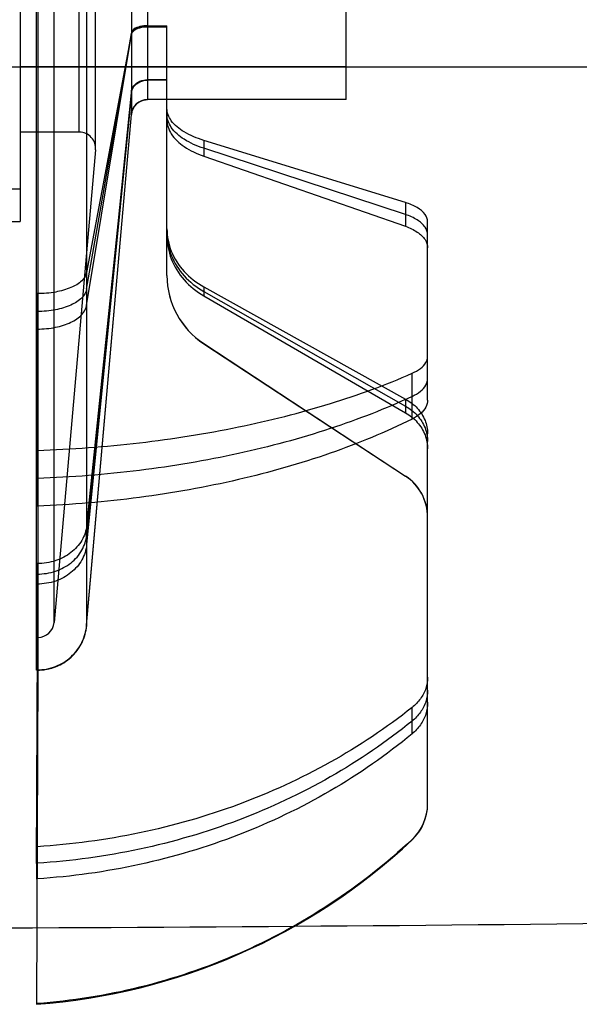
# Model space of a CAD drawing. Units: millimetres. Extents: x 2012 to 2812, y 215 to 851.
# Drawn here: x 2524 to 2558, y 352 to 413 of the extents above; entities that cross this region are included whole.
import ezdxf

# ---------------------------------------------------------------- set-up
doc = ezdxf.new("R2010")
doc.units = ezdxf.units.MM
doc.header["$LTSCALE"] = 61.468
doc.layers.get('0').update_dxf_attribs({"linetype": 'CONTINUOUS'})

msp = doc.modelspace()

# ---------------------------------------------------------------- linework, layer by layer
at = {"color": 6, "linetype": 'Continuous'}
for p, q in [((2524.859, 372.851), (2524.859, 460.851)), ((2524.943, 460.851), (2524.943, 372.851)), ((2525.939, 375.763), (2525.939, 457.938)), ((2527.931, 458.111), (2527.931, 375.59)), ((2523.859, 436.366), (2523.859, 400.366)), ((2528.476, 404.763), (2528.476, 428.938)), ((2528.48, 404.851), (2528.48, 428.851)), ((2527.48, 405.851), (2527.48, 427.851)), ((2530.674, 426.763), (2530.674, 406.938)), ((2531.67, 425.851), (2531.67, 407.851)), ((2543.859, 407.851), (2543.859, 425.851)), ((2532.859, 412.351), (2531.665, 412.351)), ((2531.67, 412.32), (2532.859, 412.32)), ((2532.859, 397.05), (2532.859, 412.366)), ((2530.674, 411.952), (2527.931, 397.234)), ((2527.931, 396.22), (2530.674, 411.894)), ((2527.931, 395.223), (2530.674, 411.837)), ((2543.859, 409.851), (2523.859, 409.851)), ((2531.665, 409.056), (2532.859, 409.056)), ((2531.67, 409.074), (2532.859, 409.074)), ((2530.674, 408.3), (2527.931, 381.713)), ((2527.931, 381.118), (2530.674, 408.266)), ((2530.674, 408.233), (2527.931, 380.552)), ((2543.859, 407.851), (2531.67, 407.851)), ((2532.859, 407.851), (2531.67, 407.851)), ((2527.931, 375.59), (2530.674, 406.938)), ((2527.931, 375.607), (2530.674, 406.938)), ((2527.48, 405.851), (2523.859, 405.851)), ((2535.116, 405.348), (2535.116, 404.382)), ((2547.505, 401.531), (2535.116, 405.348)), ((2528.476, 404.763), (2525.939, 375.763)), ((2547.505, 400.795), (2535.116, 404.86)), ((2535.116, 404.382), (2547.505, 400.074)), ((2520.359, 402.366), (2523.859, 402.366)), ((2547.505, 401.531), (2547.505, 400.074)), ((2521.359, 400.366), (2523.859, 400.366)), ((2548.859, 389.412), (2548.859, 400.354)), ((2535.116, 396.37), (2535.116, 395.812)), ((2535.116, 396.37), (2547.505, 389.475)), ((2524.943, 395.948), (2524.859, 386.322)), ((2524.943, 394.85), (2524.943, 395.948)), ((2535.116, 396.083), (2547.505, 389.041)), ((2535.116, 395.812), (2547.505, 388.633)), ((2524.859, 384.597), (2524.943, 394.85)), ((2524.943, 394.85), (2524.943, 393.772)), ((2524.943, 393.772), (2524.859, 382.906)), ((2535.116, 392.879), (2535.116, 392.87)), ((2535.116, 392.879), (2547.505, 384.754)), ((2535.116, 392.87), (2547.505, 384.739)), ((2547.908, 388.251), (2547.908, 391.057)), ((2547.505, 389.475), (2547.505, 388.633)), ((2548.859, 364.621), (2548.859, 387.348)), ((2524.859, 384.597), (2524.859, 386.322)), ((2524.859, 384.597), (2524.859, 382.906)), ((2547.505, 384.754), (2547.505, 384.739)), ((2524.943, 379.39), (2524.859, 362.001)), ((2524.943, 378.745), (2524.943, 379.39)), ((2524.859, 360.985), (2524.943, 378.745)), ((2524.943, 378.745), (2524.943, 378.133)), ((2524.943, 378.133), (2524.859, 360.029)), ((2524.943, 374.851), (2524.859, 374.851)), ((2524.943, 372.869), (2524.859, 352.343)), ((2524.943, 372.851), (2524.859, 372.851)), ((2547.908, 368.935), (2547.908, 370.555)), ((2547.908, 362.458), (2547.908, 362.43)), ((2524.859, 360.985), (2524.859, 362.001)), ((2524.859, 360.985), (2524.859, 360.029))]:
    msp.add_line(p, q, dxfattribs=at)
at = {"color": 7, "linetype": 'Continuous'}
msp.add_line((2487.385, 409.851), (2577.385, 409.851), dxfattribs=at)
at = {"color": 6, "linetype": 'Continuous'}
for centre, radius, start, end in [((2531.67, 406.851), 1, 90, 174.98753), ((2527.48, 404.851), 1, 354.99583, 90), ((2537.857, 397.058), 4.997, 180.01399, 236.74095), ((2537.859, 397.05), 5, 180, 236.72511), ((2545.861, 382.247), 2.998, 0.01399, 56.74095), ((2545.859, 382.231), 3, 0, 56.72511), ((2524.943, 375.851), 1, 270, 354.98606), ((2524.943, 375.851), 3, 270, 355.01408), ((2545.862, 364.648), 2.997, 313.06704, 359.99637), ((2545.859, 364.621), 3, 313.08925, 0.00001), ((2522.129, 389.988), 37.736, 274.14817, 313.08924)]:
    msp.add_arc(centre, radius, start, end, dxfattribs=at)
for points, knots in [([(2531.67, 412.381), (2531.512, 412.381), (2531.219, 412.347), (2530.859, 412.22), (2530.69, 412.04), (2530.674, 411.952)], [0, 0, 0, 0, 0.415644, 0.766039, 1, 1, 1, 1]), ([(2530.674, 411.894), (2530.69, 411.985), (2530.853, 412.176), (2531.215, 412.314), (2531.508, 412.351), (2531.665, 412.351)], [0, 0, 0, 0, 0.241245, 0.590358, 1, 1, 1, 1]), ([(2530.674, 411.837), (2530.69, 411.932), (2530.849, 412.133), (2531.217, 412.282), (2531.512, 412.32), (2531.67, 412.32)], [0, 0, 0, 0, 0.247726, 0.596005, 1, 1, 1, 1]), ([(2530.674, 408.3), (2530.688, 408.439), (2530.811, 408.727), (2531.191, 409.009), (2531.51, 409.074), (2531.67, 409.074)], [0, 0, 0, 0, 0.307868, 0.648476, 1, 1, 1, 1]), ([(2530.674, 408.266), (2530.688, 408.407), (2530.809, 408.699), (2531.186, 408.987), (2531.506, 409.056), (2531.665, 409.056)], [0, 0, 0, 0, 0.310639, 0.650868, 1, 1, 1, 1]), ([(2530.674, 408.233), (2530.688, 408.379), (2530.809, 408.674), (2531.188, 408.971), (2531.511, 409.04), (2531.675, 409.04)], [0, 0, 0, 0, 0.315345, 0.648346, 1, 1, 1, 1]), ([(2530.674, 406.938), (2530.688, 407.099), (2530.799, 407.422), (2531.173, 407.765), (2531.504, 407.851), (2531.665, 407.851)], [0, 0, 0, 0, 0.330773, 0.670055, 1, 1, 1, 1]), ([(2535.116, 405.348), (2534.698, 405.477), (2533.967, 405.777), (2533.113, 406.43), (2532.859, 407.043), (2532.859, 407.311)], [0, 0, 0, 0, 0.415308, 0.745569, 1, 1, 1, 1]), ([(2535.116, 404.86), (2534.696, 404.998), (2533.958, 405.321), (2533.104, 406.026), (2532.859, 406.667), (2532.859, 406.95)], [0, 0, 0, 0, 0.408037, 0.738284, 1, 1, 1, 1]), ([(2532.859, 406.597), (2532.859, 406.298), (2533.097, 405.629), (2533.949, 404.874), (2534.695, 404.528), (2535.116, 404.382)], [0, 0, 0, 0, 0.268708, 0.599121, 1, 1, 1, 1]), ([(2548.859, 400.354), (2548.859, 400.514), (2548.706, 400.882), (2548.194, 401.274), (2547.755, 401.454), (2547.505, 401.531)], [0, 0, 0, 0, 0.254729, 0.585089, 1, 1, 1, 1]), ([(2548.859, 399.541), (2548.859, 399.711), (2548.712, 400.096), (2548.199, 400.519), (2547.757, 400.712), (2547.505, 400.795)], [0, 0, 0, 0, 0.262019, 0.592356, 1, 1, 1, 1]), ([(2532.859, 399.915), (2532.859, 399.45), (2533.051, 398.487), (2533.865, 397.237), (2534.671, 396.617), (2535.116, 396.37)], [0, 0, 0, 0, 0.318112, 0.65213, 1, 1, 1, 1]), ([(2547.505, 400.074), (2547.758, 399.986), (2548.205, 399.778), (2548.717, 399.325), (2548.859, 398.924), (2548.859, 398.744)], [0, 0, 0, 0, 0.401268, 0.7316, 1, 1, 1, 1]), ([(2532.859, 399.703), (2532.859, 399.228), (2533.05, 398.249), (2533.861, 396.972), (2534.67, 396.336), (2535.116, 396.083)], [0, 0, 0, 0, 0.320011, 0.654279, 1, 1, 1, 1]), ([(2532.859, 399.503), (2532.859, 399.019), (2533.049, 398.024), (2533.858, 396.723), (2534.669, 396.071), (2535.116, 395.812)], [0, 0, 0, 0, 0.321735, 0.656237, 1, 1, 1, 1]), ([(2527.931, 397.234), (2527.896, 397.043), (2527.614, 396.642), (2526.921, 396.26), (2525.985, 396.001), (2525.279, 395.944), (2524.901, 395.944)], [0, 0, 0, 0, 0.167598, 0.392834, 0.674244, 1, 1, 1, 1]), ([(2527.931, 396.22), (2527.897, 396.022), (2527.624, 395.599), (2526.925, 395.184), (2525.984, 394.908), (2525.276, 394.847), (2524.901, 394.847)], [0, 0, 0, 0, 0.171567, 0.39958, 0.681272, 1, 1, 1, 1]), ([(2524.901, 393.768), (2525.276, 393.768), (2525.986, 393.833), (2526.931, 394.126), (2527.632, 394.572), (2527.897, 395.015), (2527.931, 395.223)], [0, 0, 0, 0, 0.31458, 0.59402, 0.823207, 1, 1, 1, 1]), ([(2547.908, 391.057), (2548.089, 391.136), (2548.406, 391.311), (2548.763, 391.661), (2548.859, 391.955), (2548.859, 392.086)], [0, 0, 0, 0, 0.402229, 0.733143, 1, 1, 1, 1]), ([(2524.901, 386.329), (2526.996, 386.4), (2531.138, 386.705), (2537.158, 387.653), (2542.767, 389.063), (2546.275, 390.34), (2547.908, 391.057)], [0, 0, 0, 0, 0.266343, 0.526908, 0.773337, 1, 1, 1, 1]), ([(2547.908, 389.64), (2548.09, 389.725), (2548.41, 389.913), (2548.766, 390.289), (2548.859, 390.597), (2548.859, 390.736)], [0, 0, 0, 0, 0.395273, 0.726535, 1, 1, 1, 1]), ([(2547.908, 389.64), (2546.279, 388.878), (2542.776, 387.519), (2537.163, 386.015), (2531.14, 385.005), (2526.996, 384.68), (2524.901, 384.604)], [0, 0, 0, 0, 0.227797, 0.474419, 0.734535, 1, 1, 1, 1]), ([(2547.505, 389.475), (2547.772, 389.326), (2548.256, 388.954), (2548.744, 388.204), (2548.859, 387.627), (2548.859, 387.348)], [0, 0, 0, 0, 0.348232, 0.682232, 1, 1, 1, 1]), ([(2547.505, 389.041), (2547.773, 388.889), (2548.258, 388.507), (2548.745, 387.741), (2548.859, 387.154), (2548.859, 386.869)], [0, 0, 0, 0, 0.346082, 0.680334, 1, 1, 1, 1]), ([(2548.859, 389.412), (2548.859, 389.266), (2548.768, 388.943), (2548.414, 388.543), (2548.091, 388.342), (2547.908, 388.251)], [0, 0, 0, 0, 0.279918, 0.611682, 1, 1, 1, 1]), ([(2547.505, 388.633), (2547.774, 388.478), (2548.26, 388.087), (2548.745, 387.305), (2548.859, 386.709), (2548.859, 386.419)], [0, 0, 0, 0, 0.344123, 0.678612, 1, 1, 1, 1]), ([(2547.908, 388.251), (2546.283, 387.446), (2542.786, 386.006), (2537.171, 384.411), (2531.144, 383.339), (2526.997, 382.994), (2524.901, 382.914)], [0, 0, 0, 0, 0.22888, 0.475688, 0.735351, 1, 1, 1, 1]), ([(2527.931, 381.713), (2527.899, 381.397), (2527.683, 380.757), (2526.99, 379.995), (2526.023, 379.496), (2525.282, 379.383), (2524.901, 379.383)], [0, 0, 0, 0, 0.22901, 0.46994, 0.725277, 1, 1, 1, 1]), ([(2524.901, 378.739), (2525.279, 378.739), (2526.023, 378.855), (2526.996, 379.366), (2527.687, 380.15), (2527.899, 380.799), (2527.931, 381.118)], [0, 0, 0, 0, 0.270656, 0.527353, 0.771101, 1, 1, 1, 1]), ([(2527.931, 380.552), (2527.899, 380.224), (2527.686, 379.563), (2526.997, 378.768), (2526.027, 378.245), (2525.282, 378.126), (2524.901, 378.126)], [0, 0, 0, 0, 0.233618, 0.476102, 0.72952, 1, 1, 1, 1]), ([(2524.901, 372.861), (2525.28, 372.861), (2526.04, 373), (2527.018, 373.604), (2527.697, 374.513), (2527.9, 375.243), (2527.931, 375.607)], [0, 0, 0, 0, 0.254847, 0.504762, 0.754672, 1, 1, 1, 1]), ([(2524.901, 372.843), (2525.281, 372.843), (2526.041, 372.983), (2527.018, 373.587), (2527.697, 374.497), (2527.9, 375.226), (2527.931, 375.59)], [0, 0, 0, 0, 0.255176, 0.504997, 0.754763, 1, 1, 1, 1]), ([(2548.859, 372.413), (2548.859, 372.183), (2548.782, 371.709), (2548.446, 371.063), (2548.101, 370.708), (2547.908, 370.555)], [0, 0, 0, 0, 0.320572, 0.657182, 1, 1, 1, 1]), ([(2548.859, 371.618), (2548.859, 371.383), (2548.782, 370.9), (2548.447, 370.241), (2548.102, 369.877), (2547.908, 369.721)], [0, 0, 0, 0, 0.322017, 0.658871, 1, 1, 1, 1]), ([(2547.908, 370.555), (2546.331, 369.304), (2542.915, 367.032), (2537.266, 364.443), (2531.202, 362.705), (2527.006, 362.143), (2524.901, 362.013)], [0, 0, 0, 0, 0.242574, 0.491932, 0.74589, 1, 1, 1, 1]), ([(2548.859, 370.87), (2548.859, 370.63), (2548.782, 370.139), (2548.448, 369.467), (2548.102, 369.095), (2547.908, 368.935)], [0, 0, 0, 0, 0.323319, 0.6604, 1, 1, 1, 1]), ([(2547.908, 369.721), (2546.334, 368.445), (2542.922, 366.127), (2537.272, 363.481), (2531.206, 361.705), (2527.006, 361.13), (2524.901, 360.998)], [0, 0, 0, 0, 0.243432, 0.492962, 0.746564, 1, 1, 1, 1]), ([(2547.908, 368.935), (2546.336, 367.637), (2542.929, 365.275), (2537.278, 362.576), (2531.21, 360.763), (2527.007, 360.177), (2524.901, 360.042)], [0, 0, 0, 0, 0.244244, 0.49394, 0.747205, 1, 1, 1, 1]), ([(2547.908, 362.458), (2546.352, 361.003), (2542.979, 358.347), (2537.32, 355.278), (2531.237, 353.215), (2527.011, 352.545), (2524.901, 352.392)], [0, 0, 0, 0, 0.24994, 0.500836, 0.751742, 1, 1, 1, 1])]:
    msp.add_open_spline(points, degree=3, knots=knots, dxfattribs=at)
at = {"color": 7, "linetype": 'Continuous'}
msp.add_open_spline([(2647.413, 363.327), (2646.497, 362.845), (2643.978, 361.746), (2638.1, 360.445), (2626.36, 359.153), (2603.011, 357.997), (2565.754, 357.262), (2517.679, 356.946), (2465.257, 356.847), (2429.991, 356.848), (2412.385, 356.848)], degree=3, knots=[0, 0, 0, 0, 0.01319, 0.034815, 0.076321, 0.163545, 0.332394, 0.550886, 0.775787, 1, 1, 1, 1], dxfattribs=at)

doc.saveas('drawing.dxf')
